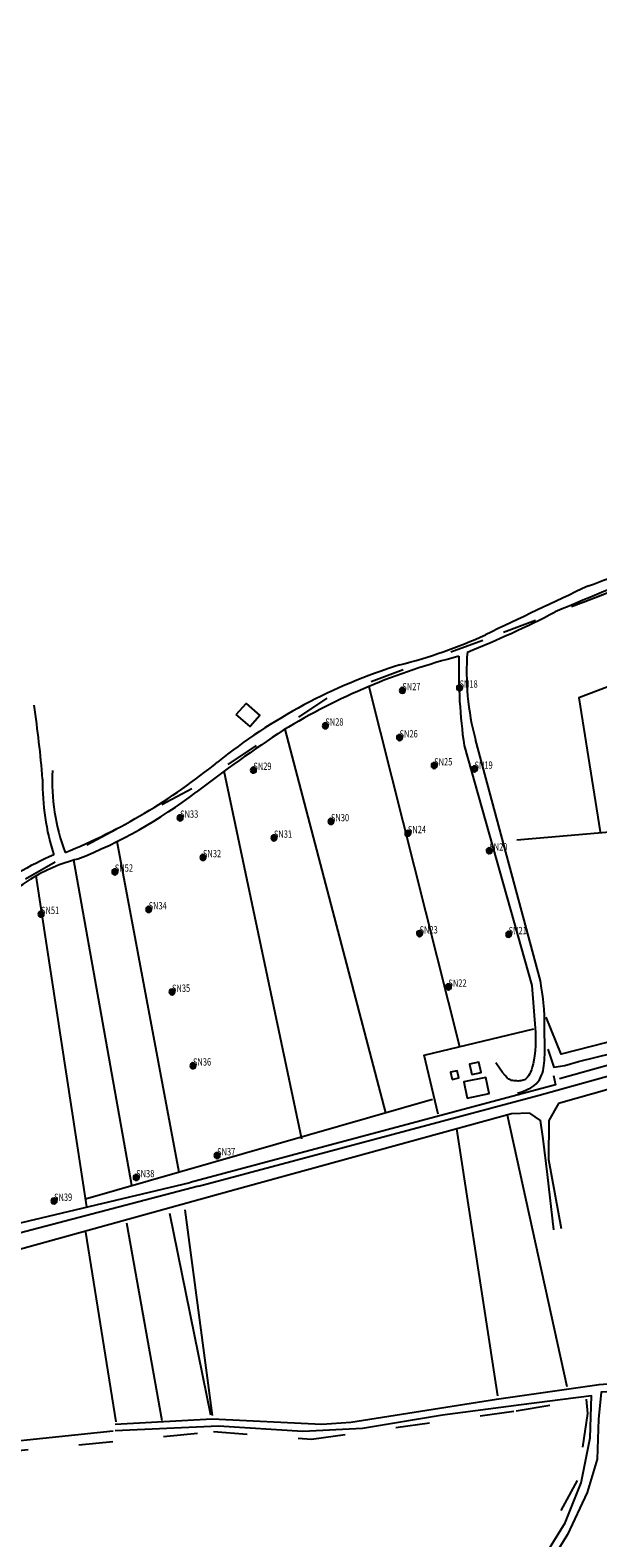
# Model space of a CAD drawing. Extents: x 1525763 to 1529860, y 5055741 to 5058251.
# Drawn here: x 1526248 to 1526448, y 5057096 to 5057627 of the extents above; entities that cross this region are included whole.
import ezdxf

# ---------------------------------------------------------------- set-up
doc = ezdxf.new("R2010")
doc.units = 0
doc.linetypes.add('ACAD_ISO03W100', pattern=[30, 12, -18])
doc.layers.get('0').update_dxf_attribs({"color": 253, "linetype": 'CONTINUOUS'})
for name, color, linetype in [('Confine comunale', 6, 'ACAD_ISO03W100'), ('Edifici', 253, 'CONTINUOUS'), ('ILLUMINAZIONE PUBBLICA', 1, 'CONTINUOUS'), ('Strade', 253, 'CONTINUOUS')]:
    doc.layers.add(name, color=color, linetype=linetype)
doc.styles.get("Standard").update_dxf_attribs({"font": 'complex.shx'})

# ---------------------------------------------------------------- blocks, each defined once
blk = doc.blocks.new('symbolLayer0')
at = {"true_color": 0xff0c0c}
h = blk.add_hatch(color=1, dxfattribs=at)
h.dxf.hatch_style = 1
h.paths.add_polyline_path([(-1, 0, 1), (1, 0, 1)])
at = {"color": 18, "linetype": 'Continuous', "true_color": 0x000000}
blk.add_lwpolyline([(-1, 0, 1), (1, 0, 1)], format="xyb", close=True, dxfattribs=at)

msp = doc.modelspace()

# ---------------------------------------------------------------- linework, layer by layer
at = {"color": 7}
for points in [[(1526491.51, 5057392.65), (1526480.8, 5057406.67), (1526441.42, 5057391.72), (1526448.87, 5057344.47)], [(1526367.36, 5057395.76), (1526399.3, 5057268.81)], [(1526373.36, 5057245.33), (1526337.83, 5057380.7)], [(1526343.75, 5057236.11), (1526316.31, 5057365.86)], [(1526419.54, 5057341.64), (1526472.81, 5057346.26), (1526535.5, 5057354), (1526540.98, 5057294.14)], [(1526647.02, 5057346.17), (1526598.97, 5057314.81), (1526575.91, 5057302.07), (1526435.15, 5057266.08), (1526429.92, 5057279.07)], [(1526300.41, 5057224.32), (1526278.56, 5057341.09)], [(1526283.78, 5057219.75), (1526263.28, 5057334.52)], [(1526267.88, 5057212.2), (1526250.05, 5057328.98)], [(1526734.87, 5057327.73), (1526691.74, 5057317.96), (1526553.06, 5057282.28), (1526434.26, 5057248.63)], [(1526430.45, 5057267.88), (1526432.52, 5057261.45), (1526436.41, 5057262.11), (1526441.27, 5057263.51), (1526513.19, 5057281.15), (1526566.8, 5057297.13), (1526581.52, 5057302.2), (1526606.31, 5057310.9)], [(1526391.73, 5057244.93), (1526386.9, 5057265.78), (1526425.57, 5057274.97)], [(1526432.45, 5057258.54), (1526433.18, 5057255.22), (1526304.28, 5057220.87)], [(1526267.44, 5057215.06), (1526389.8, 5057250.17)], [(1526424.16, 5057245.29), (1526417.68, 5057244.99), (1526320.59, 5057218.4)], [(1526437.3, 5057148.75), (1526416.18, 5057244.58)], [(1526412.82, 5057145.55), (1526398.38, 5057239.7)], [(1526320.59, 5057218.4), (1526195.21, 5057183.67), (1526159.29, 5057173.54), (1526091.98, 5057154.14), (1526061.46, 5057146.75)], [(1526061.84, 5057157.66), (1526180.58, 5057191.41), (1526304.28, 5057220.87)], [(1526281.93, 5057206.63), (1526294.31, 5057136.94)], [(1526311.64, 5057138.74), (1526297.12, 5057209.88)], [(1526312.21, 5057138.67), (1526302.53, 5057211.21)], [(1526278.25, 5057136.42), (1526267.54, 5057203.28)], [(1526277.23, 5057133.07), (1526150.81, 5057119.96)]]:
    msp.add_lwpolyline(points, dxfattribs=at)
at = {"layer": 'Confine comunale', "color": 7}
for points in [[(1526919.12, 5057627.19), (1526928.84, 5057596.59), (1526794.02, 5057565.49), (1526727.48, 5057547.96), (1526696.59, 5057536.72), (1526672.58, 5057520.85), (1526478.09, 5057438.59), (1526426.31, 5057419.12)], [(1526482.16, 5057440.31), (1526407.54, 5057412), (1526352.51, 5057391.59), (1526304.91, 5057359.65), (1526256.71, 5057333.76), (1526166.78, 5057282.35), (1526085.49, 5057238.27), (1526064.2, 5057226.49)], [(1526055.96, 5056986.61), (1526072.38, 5056981.84), (1526074.29, 5057082.68), (1526074.11, 5057095.4), (1526109.34, 5057111.24), (1526175.49, 5057119.65), (1526312.52, 5057132.97), (1526347.14, 5057130.33), (1526419.34, 5057140.34), (1526444, 5057144.38), (1526444.5, 5057139.37), (1526440.82, 5057115.7), (1526418.66, 5057075.52), (1526483.65, 5057052.36), (1526553.94, 5057032.66), (1526674.21, 5057018.79), (1526670.26, 5056979.75), (1526724.86, 5056974.92), (1526744.69, 5056973.19), (1526734.57, 5056924.86)]]:
    msp.add_lwpolyline(points, dxfattribs=at)
at = {"layer": 'Edifici', "color": 7}
for points in [[(1526320.58, 5057385.86), (1526324.03, 5057389.79), (1526328.91, 5057385.52), (1526325.46, 5057381.59)], [(1526396.69, 5057257.16), (1526399.1, 5057257.71), (1526398.52, 5057260.24), (1526396.11, 5057259.69)], [(1526403.64, 5057258.86), (1526406.96, 5057259.59), (1526406.15, 5057263.28), (1526402.83, 5057262.55)], [(1526401.96, 5057250.6), (1526409.78, 5057252.19), (1526408.62, 5057257.86), (1526400.8, 5057256.26)]]:
    msp.add_lwpolyline(points, close=True, dxfattribs=at)
at = {"layer": 'Strade', "color": 7}
for points in [[(1526307.26, 5057219.57), (1526427.37, 5057251.57), (1526514.8, 5057275.93), (1526560.33, 5057288.31), (1526697.15, 5057325.4), (1526835.02, 5057363.83), (1526934.31, 5057391.58), (1526973.78, 5057402.36), (1527115.61, 5057442.01), (1527159.24, 5057453.77)], [(1526427.92, 5057291.93), (1526404.91, 5057377.01)], [(1526400.94, 5057374.87), (1526424.78, 5057290.3), (1526426.08, 5057273.73)], [(1526732.29, 5057341.51), (1526674.54, 5057325.2), (1526597.41, 5057303.56), (1526540.19, 5057286.89), (1526434.52, 5057257.35)], [(1526419.72, 5057252.33), (1526421.6, 5057252.94), (1526423.17, 5057253.58), (1526424.45, 5057254.23), (1526425.49, 5057254.91), (1526426.32, 5057255.61), (1526426.97, 5057256.32), (1526427.49, 5057257.06), (1526427.91, 5057257.83), (1526428.25, 5057258.61), (1526428.54, 5057259.42), (1526428.77, 5057260.25), (1526428.96, 5057261.11), (1526429.1, 5057262), (1526429.2, 5057262.92), (1526429.28, 5057263.87), (1526429.33, 5057264.86), (1526429.37, 5057265.87), (1526429.38, 5057266.92), (1526429.39, 5057267.98), (1526429.38, 5057269.05), (1526429.37, 5057270.12), (1526429.36, 5057271.18), (1526429.34, 5057272.23), (1526429.33, 5057273.25), (1526429.32, 5057274.24), (1526429.31, 5057275.2), (1526429.31, 5057276.13), (1526429.3, 5057277.04), (1526429.29, 5057277.92), (1526429.28, 5057278.77), (1526429.26, 5057279.6), (1526429.24, 5057280.41), (1526429.2, 5057281.21), (1526429.14, 5057282.06), (1526429.06, 5057283.03), (1526428.94, 5057284.17), (1526428.78, 5057285.57), (1526428.56, 5057287.28), (1526428.27, 5057289.38), (1526427.92, 5057291.93)], [(1526426.08, 5057273.73), (1526426.13, 5057271.32), (1526426.09, 5057269.16), (1526425.98, 5057267.23), (1526425.79, 5057265.51), (1526425.56, 5057264), (1526425.28, 5057262.68), (1526424.98, 5057261.54), (1526424.66, 5057260.55), (1526424.34, 5057259.71), (1526424.01, 5057259.01), (1526423.67, 5057258.43), (1526423.32, 5057257.95), (1526422.96, 5057257.58), (1526422.59, 5057257.28), (1526422.2, 5057257.05), (1526421.79, 5057256.88), (1526421.35, 5057256.76), (1526420.91, 5057256.68), (1526420.45, 5057256.63), (1526419.98, 5057256.61), (1526419.51, 5057256.62), (1526419.04, 5057256.65), (1526418.58, 5057256.7), (1526418.14, 5057256.76), (1526417.7, 5057256.84), (1526417.25, 5057257), (1526416.73, 5057257.29), (1526416.13, 5057257.78), (1526415.4, 5057258.54), (1526414.5, 5057259.62), (1526413.41, 5057261.09), (1526412.07, 5057263.01)], [(1526432.58, 5057204.16), (1526430.35, 5057223.68), (1526428.8, 5057236.19), (1526427.92, 5057242.74), (1526424.16, 5057245.29)], [(1526434.26, 5057248.63), (1526430.83, 5057242.65), (1526430.75, 5057228.9), (1526435.12, 5057204.61)], [(1526307.26, 5057219.57), (1526227.49, 5057198.6), (1526165.05, 5057181.19), (1526094.57, 5057161.71), (1526061.67, 5057152.77)], [(1526277.86, 5057135.6), (1526312.12, 5057137.51), (1526350.77, 5057135.65), (1526361.03, 5057136.34), (1526412.38, 5057144.45), (1526448.52, 5057149.6), (1526533.59, 5057155.91), (1526580.58, 5057159.64), (1526680.43, 5057167.79), (1526695.15, 5057169.98)], [(1526713.26, 5057169.3), (1526636.27, 5057161.36), (1526563.74, 5057155.74), (1526487.64, 5057149.13), (1526449.27, 5057146.89), (1526448.32, 5057137.41), (1526447.91, 5057123.21), (1526444.33, 5057111.46), (1526437.45, 5057096.65), (1526429.37, 5057083.75), (1526422.14, 5057070.73), (1526416.45, 5057058.39), (1526411.7, 5057046.5)], [(1526409.06, 5057048.59), (1526416.98, 5057069.08), (1526427.67, 5057086.3), (1526436.55, 5057100.85), (1526442.18, 5057114.94), (1526445.42, 5057130.81), (1526445.9, 5057145.58), (1526421.07, 5057142.44), (1526393.33, 5057138.8), (1526365.09, 5057134.06), (1526344.03, 5057133.04), (1526314.33, 5057134.9), (1526277.84, 5057133.28)]]:
    msp.add_lwpolyline(points, dxfattribs=at)
for centre, radius, start, end in [((1526340.55, 5057720.33), 307.34, 289.8223, 295.4795), ((1528606.91, 5052206.67), 5650.31, 112.19711, 112.62691), ((1527980.03, 5054150.28), 3622.35, 115.07652, 115.7121), ((1526278.81, 5057718.52), 334.19, 291.6443, 297.4909), ((1526334.13, 5057577.04), 179.21, 284.2483, 294.5071), ((1526435.85, 5057217.95), 194.13, 107.2619, 128.9027), ((1526454.48, 5057188.3), 225, 104.2502, 121.424), ((1526590.46, 5057401.74), 191.42, 178.6112, 188.0693), ((1526494.46, 5057400.8), 92.66, 175.6033, 194.8786), ((1525872.09, 5057332.43), 381.44, 4.6052, 8.5431), ((1526607.83, 5056967.25), 493.83, 123.2343, 127.6144), ((1526328.14, 5057362.59), 72.5, 177.1776, 200.5425), ((1526180.54, 5057532.55), 211.03, 292.1916, 309.2043), ((1526334.19, 5057361.51), 81.9, 178.9213, 197.9027), ((1526199.76, 5057498.76), 176.26, 291.621, 307.2365), ((1526298.9, 5057236.42), 108.64, 113.1142, 127.9879), ((1526279.32, 5057277.62), 59.11, 104.3089, 122.1007), ((1525784.36, 5058033.84), 844.69, 296.76673, 303.2828)]:
    msp.add_arc(centre, radius, start, end, dxfattribs=at)

# ---------------------------------------------------------------- block references
at = {"layer": 'ILLUMINAZIONE PUBBLICA', "color": 1, "rotation": 0.5934450703900384}
for p in [(1526379.16, 5057394.37), (1526399.34, 5057395.28), (1526352, 5057381.89), (1526378.18, 5057377.72), (1526326.63, 5057366.27), (1526390.38, 5057367.84), (1526404.61, 5057366.67), (1526300.79, 5057349.41), (1526353.99, 5057348.15), (1526381.11, 5057343.96), (1526333.88, 5057342.35), (1526308.86, 5057335.46), (1526409.81, 5057337.82), (1526277.77, 5057330.37), (1526289.7, 5057317.1), (1526251.75, 5057315.45), (1526385.24, 5057308.59), (1526416.64, 5057308.33), (1526297.94, 5057288.01), (1526395.41, 5057289.8), (1526305.33, 5057262), (1526313.84, 5057230.33), (1526285.3, 5057222.61), (1526256.34, 5057214.3)]:
    msp.add_blockref('symbolLayer0', p, dxfattribs=at)

# ---------------------------------------------------------------- texts
at = {"layer": 'ILLUMINAZIONE PUBBLICA', "color": 1, "char_height": 0.2, "width": 8.0045, "attachment_point": 7, "rotation": 0.5934}
for s, insert in [('\\fMS Shell Dlg 2|i0|b0;\\H2.57996;\\W0.75;SN18', (1526399.34, 5057395.28)), ('\\fMS Shell Dlg 2|i0|b0;\\H2.57996;\\W0.75;SN27', (1526379.16, 5057394.37)), ('\\fMS Shell Dlg 2|i0|b0;\\H2.57996;\\W0.75;SN28', (1526352, 5057381.89)), ('\\fMS Shell Dlg 2|i0|b0;\\H2.57996;\\W0.75;SN26', (1526378.18, 5057377.72)), ('\\fMS Shell Dlg 2|i0|b0;\\H2.57996;\\W0.75;SN29', (1526326.63, 5057366.27)), ('\\fMS Shell Dlg 2|i0|b0;\\H2.57996;\\W0.75;SN25', (1526390.38, 5057367.84)), ('\\fMS Shell Dlg 2|i0|b0;\\H2.57996;\\W0.75;SN19', (1526404.61, 5057366.67)), ('\\fMS Shell Dlg 2|i0|b0;\\H2.57996;\\W0.75;SN33', (1526300.79, 5057349.41)), ('\\fMS Shell Dlg 2|i0|b0;\\H2.57996;\\W0.75;SN30', (1526353.99, 5057348.15)), ('\\fMS Shell Dlg 2|i0|b0;\\H2.57996;\\W0.75;SN31', (1526333.88, 5057342.35)), ('\\fMS Shell Dlg 2|i0|b0;\\H2.57996;\\W0.75;SN24', (1526381.11, 5057343.96)), ('\\fMS Shell Dlg 2|i0|b0;\\H2.57996;\\W0.75;SN20', (1526409.81, 5057337.82)), ('\\fMS Shell Dlg 2|i0|b0;\\H2.57996;\\W0.75;SN32', (1526308.86, 5057335.46)), ('\\fMS Shell Dlg 2|i0|b0;\\H2.57996;\\W0.75;SN52', (1526277.77, 5057330.37)), ('\\fMS Shell Dlg 2|i0|b0;\\H2.57996;\\W0.75;SN51', (1526251.75, 5057315.45)), ('\\fMS Shell Dlg 2|i0|b0;\\H2.57996;\\W0.75;SN34', (1526289.7, 5057317.1)), ('\\fMS Shell Dlg 2|i0|b0;\\H2.57996;\\W0.75;SN23', (1526385.24, 5057308.59)), ('\\fMS Shell Dlg 2|i0|b0;\\H2.57996;\\W0.75;SN21', (1526416.64, 5057308.33)), ('\\fMS Shell Dlg 2|i0|b0;\\H2.57996;\\W0.75;SN22', (1526395.41, 5057289.8)), ('\\fMS Shell Dlg 2|i0|b0;\\H2.57996;\\W0.75;SN35', (1526297.94, 5057288.01)), ('\\fMS Shell Dlg 2|i0|b0;\\H2.57996;\\W0.75;SN36', (1526305.33, 5057262)), ('\\fMS Shell Dlg 2|i0|b0;\\H2.57996;\\W0.75;SN37', (1526313.84, 5057230.33)), ('\\fMS Shell Dlg 2|i0|b0;\\H2.57996;\\W0.75;SN38', (1526285.3, 5057222.61)), ('\\fMS Shell Dlg 2|i0|b0;\\H2.57996;\\W0.75;SN39', (1526256.34, 5057214.3))]:
    msp.add_mtext(s, dxfattribs=dict(at, insert=insert))

doc.saveas('drawing.dxf')
